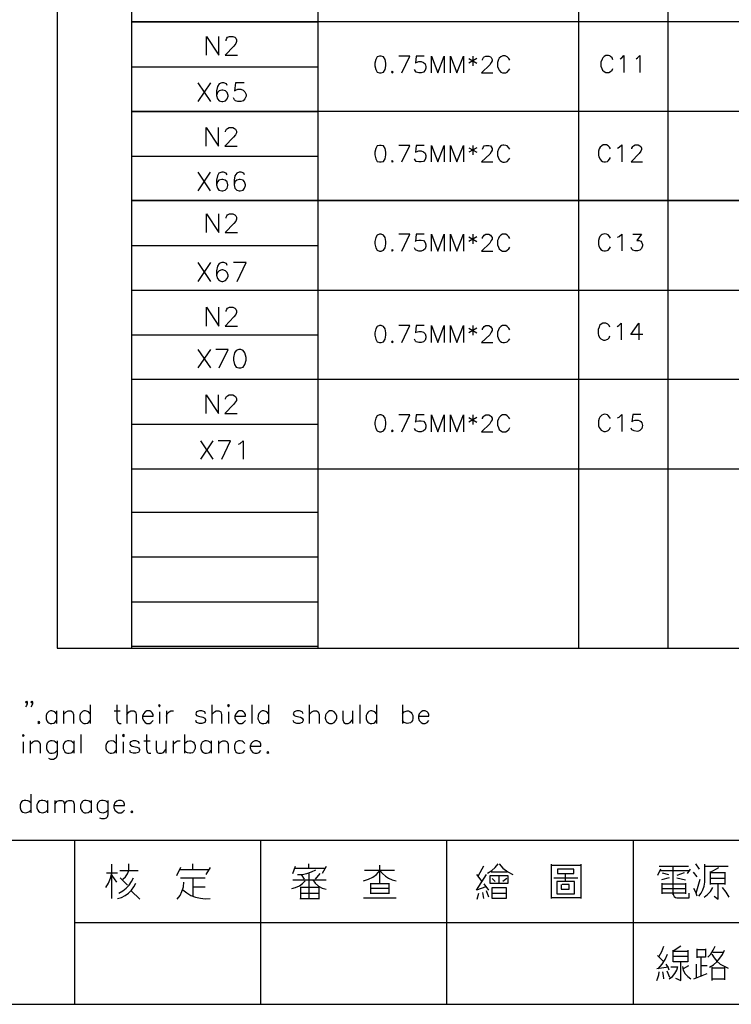
# Model space of a CAD drawing. Units: millimetres. Extents: x 2617 to 8586, y -1474 to 979.
# Drawn here: x 3462 to 3533, y -1472 to -1374 of the extents above; entities that cross this region are included whole.
import ezdxf

# ---------------------------------------------------------------- set-up
doc = ezdxf.new("R2010")
doc.units = ezdxf.units.MM
doc.layers.add('P', color=7, linetype='Continuous')

msp = doc.modelspace()

# ---------------------------------------------------------------- linework, layer by layer
at = {"layer": 'P'}
for points in [[(3597.131, -1436.936), (3597.131, -1278.133), (3466.092, -1278.133), (3466.092, -1436.936)], [(3597.114, -1392.363), (3473.5, -1392.363)], [(3545.679, -1456.11), (3467.803, -1456.11), (3467.803, -1472.426), (3545.679, -1472.426)]]:
    msp.add_lwpolyline(points, close=True, dxfattribs=at)
for points in [[(3473.5, -1278.133), (3473.5, -1436.936)], [(3492.039, -1278.133), (3492.039, -1436.936)], [(3518.021, -1278.133), (3518.021, -1436.936)], [(3526.911, -1278.133), (3526.911, -1436.936)], [(3473.5, -1374.512), (3597.131, -1374.512)], [(3473.5, -1374.547), (3492.039, -1374.547)], [(3480.944, -1377.863), (3480.944, -1375.994), (3482.179, -1377.863), (3482.179, -1375.994)], [(3482.902, -1376.435), (3482.902, -1376.347), (3482.99, -1376.17), (3483.061, -1376.082), (3483.237, -1375.994), (3483.59, -1375.994), (3483.766, -1376.082), (3483.872, -1376.17), (3483.96, -1376.347), (3483.96, -1376.523), (3483.872, -1376.699), (3483.678, -1376.964), (3482.814, -1377.863), (3484.049, -1377.863)], [(3498.195, -1377.969), (3497.948, -1378.04), (3497.807, -1378.287), (3497.719, -1378.675), (3497.719, -1378.922), (3497.807, -1379.31), (3497.948, -1379.557), (3498.195, -1379.627), (3498.354, -1379.627), (3498.583, -1379.557), (3498.759, -1379.31), (3498.83, -1378.922), (3498.83, -1378.675), (3498.759, -1378.287), (3498.583, -1378.04), (3498.354, -1377.969), (3498.195, -1377.969), (3498.195, -1377.969)], [(3500.417, -1379.627), (3501.211, -1377.969), (3500.1, -1377.969)], [(3502.64, -1377.969), (3501.846, -1377.969), (3501.776, -1378.675), (3501.846, -1378.604), (3502.093, -1378.516), (3502.322, -1378.516), (3502.569, -1378.604), (3502.728, -1378.745), (3502.799, -1378.992), (3502.799, -1379.151), (3502.728, -1379.38), (3502.569, -1379.557), (3502.322, -1379.627), (3502.093, -1379.627), (3501.846, -1379.557), (3501.776, -1379.469), (3501.687, -1379.31)], [(3503.363, -1379.627), (3503.363, -1377.969), (3503.998, -1379.627), (3504.633, -1377.969), (3504.633, -1379.627)], [(3505.268, -1379.627), (3505.268, -1377.969), (3505.903, -1379.627), (3506.538, -1377.969), (3506.538, -1379.627)], [(3507.491, -1377.969), (3507.491, -1378.922)], [(3508.443, -1378.357), (3508.443, -1378.287), (3508.531, -1378.11), (3508.619, -1378.04), (3508.761, -1377.969), (3509.078, -1377.969), (3509.254, -1378.04), (3509.307, -1378.11), (3509.396, -1378.287), (3509.396, -1378.428), (3509.307, -1378.604), (3509.166, -1378.834), (3508.355, -1379.627), (3509.484, -1379.627)], [(3511.159, -1378.357), (3511.071, -1378.199), (3510.895, -1378.04), (3510.842, -1378.005), (3510.719, -1377.952), (3510.577, -1377.934), (3510.454, -1377.952), (3510.278, -1378.04), (3510.119, -1378.181), (3510.048, -1378.304), (3509.942, -1378.604), (3509.942, -1378.992), (3510.031, -1379.239), (3510.119, -1379.38), (3510.26, -1379.557), (3510.436, -1379.627), (3510.754, -1379.627), (3510.895, -1379.557), (3511.071, -1379.38), (3511.159, -1379.239)], [(3521.425, -1378.322), (3521.355, -1378.146), (3521.196, -1378.005), (3521.125, -1377.952), (3521.002, -1377.899), (3520.879, -1377.899), (3520.737, -1377.916), (3520.561, -1377.987), (3520.42, -1378.146), (3520.349, -1378.252), (3520.244, -1378.551), (3520.244, -1378.957), (3520.314, -1379.186), (3520.402, -1379.363), (3520.561, -1379.504), (3520.72, -1379.592), (3521.037, -1379.592), (3521.196, -1379.504), (3521.355, -1379.363), (3521.425, -1379.186)], [(3522.149, -1378.234), (3522.307, -1378.146), (3522.537, -1377.916), (3522.537, -1379.592)], [(3523.736, -1378.234), (3523.895, -1378.146), (3524.124, -1377.916), (3524.124, -1379.592)], [(3473.5, -1379.028), (3492.039, -1379.028)], [(3507.085, -1378.199), (3507.896, -1378.675)], [(3507.896, -1378.199), (3507.085, -1378.675)], [(3499.465, -1379.469), (3499.394, -1379.557), (3499.465, -1379.627), (3499.553, -1379.557), (3499.465, -1379.469), (3499.465, -1379.469)], [(3480.097, -1380.633), (3481.35, -1382.485)], [(3481.35, -1380.633), (3480.097, -1382.485)], [(3483.025, -1380.897), (3482.937, -1380.721), (3482.673, -1380.633), (3482.496, -1380.633), (3482.214, -1380.721), (3482.055, -1380.986), (3481.967, -1381.427), (3481.967, -1381.885), (3482.055, -1382.22), (3482.214, -1382.414), (3482.496, -1382.485), (3482.584, -1382.485), (3482.849, -1382.414), (3483.025, -1382.22), (3483.114, -1381.956), (3483.114, -1381.885), (3483.025, -1381.603), (3482.849, -1381.427), (3482.584, -1381.356), (3482.496, -1381.356), (3482.214, -1381.427), (3482.055, -1381.603), (3481.967, -1381.885)], [(3484.701, -1380.633), (3483.837, -1380.633), (3483.731, -1381.427), (3483.837, -1381.356), (3484.084, -1381.25), (3484.366, -1381.25), (3484.613, -1381.356), (3484.789, -1381.515), (3484.895, -1381.779), (3484.895, -1381.956), (3484.789, -1382.22), (3484.613, -1382.414), (3484.366, -1382.485), (3484.084, -1382.485), (3483.837, -1382.414), (3483.731, -1382.308), (3483.643, -1382.132)], [(3473.5, -1383.437), (3597.131, -1383.437)], [(3473.5, -1383.473), (3492.039, -1383.473)], [(3480.926, -1386.93), (3480.926, -1385.078), (3482.161, -1386.93), (3482.161, -1385.078)], [(3482.849, -1385.519), (3482.849, -1385.431), (3482.955, -1385.237), (3483.043, -1385.166), (3483.219, -1385.078), (3483.572, -1385.078), (3483.749, -1385.166), (3483.837, -1385.237), (3483.943, -1385.431), (3483.943, -1385.607), (3483.837, -1385.801), (3483.66, -1386.048), (3482.779, -1386.93), (3484.013, -1386.93)], [(3498.195, -1386.859), (3497.948, -1386.912), (3497.807, -1387.177), (3497.719, -1387.547), (3497.719, -1387.812), (3497.807, -1388.182), (3497.948, -1388.447), (3498.195, -1388.5), (3498.354, -1388.5), (3498.583, -1388.447), (3498.759, -1388.182), (3498.83, -1387.812), (3498.83, -1387.547), (3498.759, -1387.177), (3498.583, -1386.912), (3498.354, -1386.859), (3498.195, -1386.859), (3498.195, -1386.859)], [(3500.417, -1388.5), (3501.211, -1386.859), (3500.1, -1386.859)], [(3502.64, -1386.859), (3501.846, -1386.859), (3501.776, -1387.547), (3501.846, -1387.494), (3502.093, -1387.406), (3502.322, -1387.406), (3502.569, -1387.494), (3502.728, -1387.635), (3502.799, -1387.865), (3502.799, -1388.041), (3502.728, -1388.27), (3502.569, -1388.447), (3502.322, -1388.5), (3502.093, -1388.5), (3501.846, -1388.447), (3501.776, -1388.359), (3501.687, -1388.182)], [(3503.363, -1388.5), (3503.363, -1386.859), (3503.998, -1388.5), (3504.633, -1386.859), (3504.633, -1388.5)], [(3505.268, -1388.5), (3505.268, -1386.859), (3505.903, -1388.5), (3506.538, -1386.859), (3506.538, -1388.5)], [(3507.491, -1386.859), (3507.491, -1387.812)], [(3508.443, -1387.23), (3508.531, -1387), (3508.619, -1386.912), (3508.761, -1386.859), (3509.078, -1386.859), (3509.254, -1386.912), (3509.307, -1387), (3509.396, -1387.177), (3509.396, -1387.318), (3509.307, -1387.494), (3509.166, -1387.724), (3508.355, -1388.5), (3509.484, -1388.5)], [(3511.159, -1387.23), (3511.071, -1387.089), (3510.895, -1386.912), (3510.771, -1386.859), (3510.577, -1386.824), (3510.454, -1386.842), (3510.33, -1386.877), (3510.225, -1386.948), (3510.101, -1387.089), (3510.031, -1387.23), (3509.942, -1387.494), (3509.942, -1387.865), (3509.995, -1388.041), (3510.119, -1388.27), (3510.207, -1388.376), (3510.33, -1388.464), (3510.472, -1388.517), (3510.63, -1388.517), (3510.807, -1388.482), (3510.895, -1388.447), (3511.071, -1388.27), (3511.159, -1388.129)], [(3521.196, -1387.212), (3521.108, -1387.036), (3520.949, -1386.895), (3520.79, -1386.806), (3520.473, -1386.806), (3520.314, -1386.895), (3520.155, -1387.036), (3520.067, -1387.212), (3519.997, -1387.441), (3519.997, -1387.847), (3520.032, -1388.006), (3520.155, -1388.235), (3520.261, -1388.359), (3520.402, -1388.447), (3520.543, -1388.5), (3520.702, -1388.5), (3520.879, -1388.447), (3520.949, -1388.394), (3521.108, -1388.235), (3521.196, -1388.076)], [(3521.902, -1387.124), (3522.06, -1387.036), (3522.307, -1386.806), (3522.307, -1388.482)], [(3523.33, -1387.212), (3523.33, -1387.124), (3523.419, -1386.965), (3523.489, -1386.895), (3523.648, -1386.806), (3523.965, -1386.806), (3524.124, -1386.895), (3524.212, -1386.965), (3524.283, -1387.124), (3524.283, -1387.283), (3524.212, -1387.441), (3524.054, -1387.671), (3523.26, -1388.482), (3524.371, -1388.482)], [(3473.5, -1387.918), (3492.039, -1387.918)], [(3507.085, -1387.089), (3507.896, -1387.547)], [(3507.896, -1387.089), (3507.085, -1387.547)], [(3499.465, -1388.359), (3499.394, -1388.447), (3499.465, -1388.5), (3499.553, -1388.447), (3499.465, -1388.359), (3499.465, -1388.359)], [(3480.08, -1389.523), (3481.314, -1391.375)], [(3481.314, -1389.523), (3480.08, -1391.375)], [(3483.008, -1389.787), (3482.92, -1389.629), (3482.637, -1389.523), (3482.479, -1389.523), (3482.196, -1389.629), (3482.038, -1389.876), (3481.949, -1390.317), (3481.949, -1390.775), (3482.038, -1391.11), (3482.196, -1391.304), (3482.479, -1391.375), (3482.567, -1391.375), (3482.814, -1391.304), (3483.008, -1391.11), (3483.096, -1390.846), (3483.096, -1390.775), (3483.008, -1390.493), (3482.814, -1390.317), (3482.567, -1390.246), (3482.479, -1390.246), (3482.196, -1390.317), (3482.038, -1390.493), (3481.949, -1390.775)], [(3484.754, -1389.787), (3484.684, -1389.629), (3484.401, -1389.523), (3484.225, -1389.523), (3483.978, -1389.629), (3483.784, -1389.876), (3483.696, -1390.317), (3483.696, -1390.775), (3483.784, -1391.11), (3483.978, -1391.304), (3484.225, -1391.375), (3484.313, -1391.375), (3484.595, -1391.304), (3484.754, -1391.11), (3484.842, -1390.846), (3484.842, -1390.775), (3484.754, -1390.493), (3484.595, -1390.317), (3484.313, -1390.246), (3484.225, -1390.246), (3483.978, -1390.317), (3483.784, -1390.493), (3483.696, -1390.775)], [(3480.944, -1395.538), (3480.944, -1393.686), (3482.179, -1395.538), (3482.179, -1393.686)], [(3482.902, -1394.109), (3482.902, -1394.021), (3482.99, -1393.862), (3483.061, -1393.774), (3483.237, -1393.686), (3483.59, -1393.686), (3483.766, -1393.774), (3483.872, -1393.862), (3483.96, -1394.021), (3483.96, -1394.215), (3483.872, -1394.391), (3483.678, -1394.638), (3482.814, -1395.538), (3484.049, -1395.538)], [(3498.195, -1395.714), (3497.948, -1395.802), (3497.807, -1396.032), (3497.719, -1396.437), (3497.719, -1396.667), (3497.807, -1397.072), (3497.948, -1397.302), (3498.195, -1397.39), (3498.354, -1397.39), (3498.583, -1397.302), (3498.759, -1397.072), (3498.83, -1396.667), (3498.83, -1396.437), (3498.759, -1396.032), (3498.583, -1395.802), (3498.354, -1395.714), (3498.195, -1395.714), (3498.195, -1395.714)], [(3500.417, -1397.39), (3501.211, -1395.714), (3500.1, -1395.714)], [(3502.64, -1395.714), (3501.846, -1395.714), (3501.776, -1396.437), (3501.846, -1396.349), (3502.093, -1396.296), (3502.322, -1396.296), (3502.569, -1396.349), (3502.728, -1396.525), (3502.799, -1396.755), (3502.799, -1396.931), (3502.728, -1397.16), (3502.569, -1397.302), (3502.322, -1397.39), (3502.093, -1397.39), (3501.846, -1397.302), (3501.776, -1397.249), (3501.687, -1397.072)], [(3503.363, -1397.39), (3503.363, -1395.714), (3503.998, -1397.39), (3504.633, -1395.714), (3504.633, -1397.39)], [(3505.268, -1397.39), (3505.268, -1395.714), (3505.903, -1397.39), (3506.538, -1395.714), (3506.538, -1397.39)], [(3507.491, -1395.714), (3507.491, -1396.667)], [(3508.443, -1396.12), (3508.443, -1396.032), (3508.531, -1395.89), (3508.619, -1395.802), (3508.761, -1395.714), (3509.078, -1395.714), (3509.254, -1395.802), (3509.307, -1395.89), (3509.396, -1396.032), (3509.396, -1396.208), (3509.307, -1396.349), (3509.166, -1396.614), (3508.355, -1397.39), (3509.484, -1397.39)], [(3511.159, -1396.12), (3511.071, -1395.979), (3510.895, -1395.802), (3510.754, -1395.714), (3510.436, -1395.714), (3510.26, -1395.802), (3510.119, -1395.979), (3510.031, -1396.12), (3509.942, -1396.349), (3509.942, -1396.755), (3510.031, -1396.984), (3510.119, -1397.16), (3510.26, -1397.302), (3510.436, -1397.39), (3510.754, -1397.39), (3510.895, -1397.302), (3511.071, -1397.16), (3511.159, -1396.984)], [(3521.196, -1396.084), (3521.108, -1395.926), (3520.949, -1395.767), (3520.808, -1395.696), (3520.614, -1395.679), (3520.49, -1395.696), (3520.367, -1395.732), (3520.261, -1395.802), (3520.138, -1395.943), (3520.067, -1396.084), (3519.997, -1396.331), (3519.997, -1396.719), (3520.032, -1396.896), (3520.155, -1397.125), (3520.244, -1397.231), (3520.385, -1397.319), (3520.526, -1397.372), (3520.684, -1397.372), (3520.861, -1397.319), (3520.949, -1397.284), (3521.108, -1397.125), (3521.196, -1396.966)], [(3521.902, -1396.014), (3522.06, -1395.926), (3522.307, -1395.696), (3522.307, -1397.354)], [(3523.419, -1395.696), (3524.283, -1395.696), (3523.807, -1396.331), (3524.054, -1396.331), (3524.212, -1396.402), (3524.283, -1396.49), (3524.371, -1396.719), (3524.371, -1396.878), (3524.283, -1397.125), (3524.124, -1397.284), (3523.895, -1397.354), (3523.648, -1397.354), (3523.419, -1397.284), (3523.33, -1397.196), (3523.26, -1397.037)], [(3507.085, -1395.979), (3507.896, -1396.437)], [(3507.896, -1395.979), (3507.085, -1396.437)], [(3473.5, -1396.825), (3492.039, -1396.825)], [(3499.465, -1397.249), (3499.394, -1397.302), (3499.465, -1397.39), (3499.553, -1397.302), (3499.465, -1397.249), (3499.465, -1397.249)], [(3480.097, -1398.536), (3481.35, -1400.406)], [(3481.35, -1398.536), (3480.097, -1400.406)], [(3483.025, -1398.818), (3482.937, -1398.624), (3482.673, -1398.536), (3482.496, -1398.536), (3482.214, -1398.624), (3482.055, -1398.889), (3481.967, -1399.348), (3481.967, -1399.789), (3482.055, -1400.124), (3482.214, -1400.318), (3482.496, -1400.406), (3482.584, -1400.406), (3482.849, -1400.318), (3483.025, -1400.124), (3483.114, -1399.877), (3483.114, -1399.789), (3483.025, -1399.506), (3482.849, -1399.348), (3482.584, -1399.259), (3482.496, -1399.259), (3482.214, -1399.348), (3482.055, -1399.506), (3481.967, -1399.789)], [(3483.996, -1400.406), (3484.895, -1398.536), (3483.643, -1398.536)], [(3473.5, -1401.27), (3492.039, -1401.27)], [(3492.039, -1401.288), (3597.131, -1401.288)], [(3480.944, -1404.851), (3480.944, -1402.981), (3482.179, -1404.851), (3482.179, -1402.981)], [(3482.902, -1403.422), (3482.902, -1403.334), (3482.99, -1403.175), (3483.061, -1403.087), (3483.237, -1402.981), (3483.59, -1402.981), (3483.766, -1403.087), (3483.872, -1403.175), (3483.96, -1403.334), (3483.96, -1403.51), (3483.872, -1403.704), (3483.678, -1403.951), (3482.814, -1404.851), (3484.049, -1404.851)], [(3521.143, -1404.974), (3521.055, -1404.816), (3520.914, -1404.657), (3520.737, -1404.569), (3520.42, -1404.569), (3520.279, -1404.657), (3520.102, -1404.816), (3520.049, -1404.974), (3519.961, -1405.204), (3519.961, -1405.609), (3519.997, -1405.786), (3520.12, -1406.015), (3520.226, -1406.121), (3520.349, -1406.209), (3520.508, -1406.262), (3520.649, -1406.262), (3520.826, -1406.209), (3520.914, -1406.156), (3521.055, -1406.015), (3521.143, -1405.839)], [(3521.866, -1404.886), (3522.007, -1404.816), (3522.272, -1404.569), (3522.272, -1406.244)], [(3524.406, -1405.698), (3523.224, -1405.698), (3524.001, -1404.569), (3524.001, -1406.244)], [(3498.195, -1404.816), (3497.948, -1404.904), (3497.807, -1405.133), (3497.719, -1405.539), (3497.719, -1405.768), (3497.807, -1406.174), (3497.948, -1406.438), (3498.195, -1406.491), (3498.354, -1406.491), (3498.583, -1406.438), (3498.759, -1406.174), (3498.83, -1405.768), (3498.83, -1405.539), (3498.759, -1405.133), (3498.583, -1404.904), (3498.354, -1404.816), (3498.195, -1404.816), (3498.195, -1404.816)], [(3500.417, -1406.491), (3501.211, -1404.816), (3500.1, -1404.816)], [(3502.64, -1404.816), (3501.846, -1404.816), (3501.776, -1405.539), (3501.846, -1405.451), (3502.093, -1405.398), (3502.322, -1405.398), (3502.569, -1405.451), (3502.728, -1405.627), (3502.799, -1405.856), (3502.799, -1406.033), (3502.728, -1406.262), (3502.569, -1406.438), (3502.322, -1406.491), (3502.093, -1406.491), (3501.846, -1406.438), (3501.776, -1406.35), (3501.687, -1406.174)], [(3503.363, -1406.491), (3503.363, -1404.816), (3503.998, -1406.491), (3504.633, -1404.816), (3504.633, -1406.491)], [(3505.268, -1406.491), (3505.268, -1404.816), (3505.903, -1406.491), (3506.538, -1404.816), (3506.538, -1406.491)], [(3507.085, -1405.08), (3507.896, -1405.539)], [(3507.896, -1405.08), (3507.085, -1405.539)], [(3507.491, -1404.816), (3507.491, -1405.768)], [(3508.443, -1405.221), (3508.443, -1405.133), (3508.531, -1404.992), (3508.619, -1404.904), (3508.761, -1404.816), (3509.078, -1404.816), (3509.254, -1404.904), (3509.307, -1404.992), (3509.396, -1405.133), (3509.396, -1405.31), (3509.307, -1405.451), (3509.166, -1405.715), (3508.355, -1406.491), (3509.484, -1406.491)], [(3511.159, -1405.221), (3511.071, -1405.08), (3510.895, -1404.904), (3510.754, -1404.816), (3510.436, -1404.816), (3510.26, -1404.904), (3510.119, -1405.08), (3510.031, -1405.221), (3509.942, -1405.451), (3509.942, -1405.856), (3509.995, -1406.033), (3510.119, -1406.262), (3510.207, -1406.368), (3510.33, -1406.456), (3510.472, -1406.509), (3510.63, -1406.509), (3510.807, -1406.474), (3510.895, -1406.438), (3511.071, -1406.262), (3511.159, -1406.121)], [(3473.5, -1405.715), (3492.039, -1405.715)], [(3499.465, -1406.35), (3499.394, -1406.438), (3499.465, -1406.491), (3499.553, -1406.438), (3499.465, -1406.35), (3499.465, -1406.35)], [(3480.097, -1407.197), (3481.35, -1409.031)], [(3481.35, -1407.197), (3480.097, -1409.031)], [(3482.214, -1409.031), (3483.114, -1407.197), (3481.879, -1407.197)], [(3484.172, -1407.197), (3483.907, -1407.285), (3483.731, -1407.532), (3483.643, -1407.973), (3483.643, -1408.255), (3483.731, -1408.696), (3483.907, -1408.943), (3484.172, -1409.031), (3484.366, -1409.031), (3484.613, -1408.943), (3484.789, -1408.696), (3484.895, -1408.255), (3484.895, -1407.973), (3484.789, -1407.532), (3484.613, -1407.285), (3484.366, -1407.197), (3484.172, -1407.197), (3484.172, -1407.197)], [(3473.5, -1410.16), (3597.131, -1410.16)], [(3480.926, -1413.565), (3480.926, -1411.695), (3482.161, -1413.565), (3482.161, -1411.695)], [(3482.849, -1412.153), (3482.849, -1412.065), (3482.955, -1411.889), (3483.043, -1411.801), (3483.219, -1411.695), (3483.572, -1411.695), (3483.749, -1411.801), (3483.837, -1411.889), (3483.943, -1412.065), (3483.943, -1412.259), (3483.837, -1412.418), (3483.66, -1412.683), (3482.779, -1413.565), (3484.013, -1413.565)], [(3498.195, -1413.706), (3497.948, -1413.794), (3497.807, -1414.023), (3497.719, -1414.429), (3497.719, -1414.658), (3497.807, -1415.064), (3497.948, -1415.293), (3498.195, -1415.381), (3498.354, -1415.381), (3498.583, -1415.293), (3498.759, -1415.064), (3498.83, -1414.658), (3498.83, -1414.429), (3498.759, -1414.023), (3498.583, -1413.794), (3498.354, -1413.706), (3498.195, -1413.706), (3498.195, -1413.706)], [(3500.417, -1415.381), (3501.211, -1413.706), (3500.1, -1413.706)], [(3502.64, -1413.706), (3501.846, -1413.706), (3501.776, -1414.429), (3501.846, -1414.341), (3502.093, -1414.288), (3502.322, -1414.288), (3502.569, -1414.341), (3502.728, -1414.517), (3502.799, -1414.746), (3502.799, -1414.923), (3502.728, -1415.152), (3502.569, -1415.293), (3502.322, -1415.381), (3502.093, -1415.381), (3501.846, -1415.293), (3501.776, -1415.24), (3501.687, -1415.064)], [(3503.363, -1415.381), (3503.363, -1413.706), (3503.998, -1415.381), (3504.633, -1413.706), (3504.633, -1415.381)], [(3505.268, -1415.381), (3505.268, -1413.706), (3505.903, -1415.381), (3506.538, -1413.706), (3506.538, -1415.381)], [(3507.085, -1413.97), (3507.896, -1414.429)], [(3507.896, -1413.97), (3507.085, -1414.429)], [(3507.491, -1413.706), (3507.491, -1414.658)], [(3508.443, -1414.111), (3508.443, -1414.023), (3508.531, -1413.882), (3508.619, -1413.794), (3508.761, -1413.706), (3509.078, -1413.706), (3509.254, -1413.794), (3509.307, -1413.882), (3509.396, -1414.023), (3509.396, -1414.2), (3509.307, -1414.341), (3509.166, -1414.605), (3508.355, -1415.381), (3509.484, -1415.381)], [(3511.159, -1414.111), (3511.071, -1413.97), (3510.895, -1413.794), (3510.754, -1413.706), (3510.436, -1413.706), (3510.26, -1413.794), (3510.119, -1413.97), (3510.031, -1414.111), (3509.942, -1414.341), (3509.942, -1414.746), (3510.031, -1414.976), (3510.119, -1415.152), (3510.26, -1415.293), (3510.436, -1415.381), (3510.754, -1415.381), (3510.895, -1415.293), (3511.071, -1415.152), (3511.159, -1414.976)], [(3521.196, -1414.076), (3521.108, -1413.917), (3520.949, -1413.759), (3520.879, -1413.706), (3520.755, -1413.653), (3520.614, -1413.635), (3520.49, -1413.653), (3520.314, -1413.741), (3520.138, -1413.935), (3520.067, -1414.076), (3519.997, -1414.305), (3519.997, -1414.711), (3520.014, -1414.799), (3520.067, -1414.958), (3520.155, -1415.099), (3520.261, -1415.223), (3520.402, -1415.311), (3520.543, -1415.364), (3520.702, -1415.364), (3520.879, -1415.311), (3520.949, -1415.258), (3521.108, -1415.117), (3521.196, -1414.94)], [(3521.902, -1413.988), (3522.06, -1413.917), (3522.307, -1413.67), (3522.307, -1415.346)], [(3524.212, -1413.67), (3523.419, -1413.67), (3523.33, -1414.394), (3523.419, -1414.305), (3523.665, -1414.235), (3523.948, -1414.235), (3524.106, -1414.288), (3524.212, -1414.376), (3524.3, -1414.499), (3524.353, -1414.623), (3524.371, -1414.764), (3524.353, -1414.905), (3524.3, -1415.046), (3524.23, -1415.17), (3524.124, -1415.258), (3523.983, -1415.328), (3523.842, -1415.364), (3523.542, -1415.311), (3523.33, -1415.187), (3523.26, -1415.029)], [(3473.5, -1414.623), (3492.039, -1414.623)], [(3499.465, -1415.24), (3499.394, -1415.293), (3499.465, -1415.381), (3499.553, -1415.293), (3499.465, -1415.24), (3499.465, -1415.24)], [(3480.362, -1416.299), (3481.579, -1418.133)], [(3481.579, -1416.299), (3480.362, -1418.133)], [(3482.479, -1418.133), (3483.343, -1416.299), (3482.108, -1416.299)], [(3484.154, -1416.634), (3484.313, -1416.546), (3484.595, -1416.299), (3484.595, -1418.133)], [(3473.5, -1419.068), (3597.131, -1419.068)], [(3473.5, -1423.407), (3492.039, -1423.407)], [(3473.5, -1427.852), (3492.039, -1427.852)], [(3473.5, -1432.315), (3492.039, -1432.315)], [(3473.5, -1436.76), (3492.039, -1436.76)], [(3463.111, -1442.334), (3463.023, -1442.422), (3462.935, -1442.334), (3463.023, -1442.228), (3463.111, -1442.334), (3463.111, -1442.492), (3463.023, -1442.669), (3462.935, -1442.775)], [(3463.64, -1442.334), (3463.552, -1442.422), (3463.464, -1442.334), (3463.552, -1442.228), (3463.64, -1442.334), (3463.64, -1442.492), (3463.552, -1442.669), (3463.464, -1442.775)], [(3469.373, -1442.581), (3469.373, -1444.45)], [(3472.036, -1442.581), (3472.036, -1444.08), (3472.125, -1444.362), (3472.283, -1444.45), (3472.46, -1444.45)], [(3473.007, -1442.581), (3473.007, -1444.45)], [(3476.182, -1442.669), (3476.27, -1442.775), (3476.358, -1442.669), (3476.27, -1442.581), (3476.182, -1442.669), (3476.182, -1442.669)], [(3481.473, -1442.581), (3481.473, -1444.45)], [(3483.061, -1442.669), (3483.149, -1442.775), (3483.237, -1442.669), (3483.149, -1442.581), (3483.061, -1442.669), (3483.061, -1442.669)], [(3485.46, -1442.581), (3485.46, -1444.45)], [(3487.135, -1442.581), (3487.135, -1444.45)], [(3491.192, -1442.581), (3491.192, -1444.45)], [(3496.237, -1442.581), (3496.237, -1444.45)], [(3497.895, -1442.581), (3497.895, -1444.45)], [(3500.47, -1442.581), (3500.47, -1444.45)], [(3466.022, -1443.48), (3465.863, -1443.304), (3465.757, -1443.251), (3465.563, -1443.198), (3465.404, -1443.198), (3465.263, -1443.251), (3465.157, -1443.339), (3465.069, -1443.445), (3464.981, -1443.657), (3464.981, -1443.974), (3465.051, -1444.186), (3465.14, -1444.309), (3465.245, -1444.397), (3465.387, -1444.45), (3465.545, -1444.45), (3465.739, -1444.415), (3465.863, -1444.362), (3466.022, -1444.168)], [(3466.022, -1443.198), (3466.022, -1444.45)], [(3466.727, -1443.198), (3466.727, -1444.45)], [(3466.727, -1443.551), (3466.992, -1443.304), (3467.168, -1443.198), (3467.45, -1443.198), (3467.609, -1443.304), (3467.697, -1443.551), (3467.697, -1444.45)], [(3469.373, -1443.48), (3469.197, -1443.304), (3469.091, -1443.251), (3468.914, -1443.198), (3468.756, -1443.198), (3468.614, -1443.251), (3468.509, -1443.339), (3468.42, -1443.445), (3468.35, -1443.657), (3468.332, -1443.974), (3468.403, -1444.186), (3468.491, -1444.292), (3468.597, -1444.397), (3468.738, -1444.45), (3468.897, -1444.45), (3469.091, -1444.415), (3469.197, -1444.362), (3469.373, -1444.168)], [(3471.754, -1443.198), (3472.372, -1443.198)], [(3473.007, -1443.551), (3473.271, -1443.304), (3473.43, -1443.198), (3473.712, -1443.198), (3473.871, -1443.304), (3473.959, -1443.551), (3473.959, -1444.45)], [(3474.594, -1443.727), (3475.652, -1443.727), (3475.652, -1443.551), (3475.547, -1443.392), (3475.458, -1443.304), (3475.3, -1443.198), (3475.017, -1443.198), (3474.859, -1443.304), (3474.682, -1443.48), (3474.594, -1443.727), (3474.594, -1443.921), (3474.682, -1444.168), (3474.859, -1444.362), (3475.017, -1444.45), (3475.3, -1444.45), (3475.458, -1444.362), (3475.652, -1444.168)], [(3476.27, -1443.304), (3476.27, -1444.45)], [(3476.975, -1443.198), (3476.975, -1444.45)], [(3476.975, -1443.727), (3477.046, -1443.48), (3477.24, -1443.304), (3477.416, -1443.198), (3477.681, -1443.198)], [(3480.856, -1443.48), (3480.785, -1443.304), (3480.503, -1443.198), (3480.256, -1443.198), (3479.974, -1443.304), (3479.886, -1443.48), (3479.974, -1443.639), (3480.15, -1443.727), (3480.591, -1443.833), (3480.785, -1443.921), (3480.856, -1444.08), (3480.856, -1444.168), (3480.785, -1444.362), (3480.503, -1444.45), (3480.256, -1444.45), (3479.974, -1444.362), (3479.886, -1444.168)], [(3481.473, -1443.551), (3481.755, -1443.304), (3481.914, -1443.198), (3482.179, -1443.198), (3482.373, -1443.304), (3482.443, -1443.551), (3482.443, -1444.45)], [(3483.149, -1443.304), (3483.149, -1444.45)], [(3483.766, -1443.727), (3484.842, -1443.727), (3484.842, -1443.551), (3484.736, -1443.392), (3484.648, -1443.304), (3484.489, -1443.198), (3484.207, -1443.198), (3484.031, -1443.304), (3483.872, -1443.48), (3483.766, -1443.727), (3483.766, -1443.921), (3483.872, -1444.168), (3484.031, -1444.362), (3484.207, -1444.45), (3484.489, -1444.45), (3484.648, -1444.362), (3484.842, -1444.168)], [(3487.135, -1443.48), (3486.959, -1443.304), (3486.853, -1443.251), (3486.659, -1443.198), (3486.5, -1443.198), (3486.359, -1443.251), (3486.253, -1443.339), (3486.165, -1443.445), (3486.095, -1443.657), (3486.077, -1443.974), (3486.165, -1444.186), (3486.236, -1444.309), (3486.342, -1444.397), (3486.483, -1444.45), (3486.659, -1444.45), (3486.853, -1444.415), (3486.959, -1444.362), (3487.135, -1444.168)], [(3490.575, -1443.48), (3490.487, -1443.304), (3490.222, -1443.198), (3489.94, -1443.198), (3489.693, -1443.304), (3489.605, -1443.48), (3489.693, -1443.639), (3489.852, -1443.727), (3490.31, -1443.833), (3490.487, -1443.921), (3490.575, -1444.08), (3490.575, -1444.168), (3490.487, -1444.362), (3490.222, -1444.45), (3489.94, -1444.45), (3489.693, -1444.362), (3489.605, -1444.168)], [(3491.192, -1443.551), (3491.439, -1443.304), (3491.633, -1443.198), (3491.898, -1443.198), (3492.074, -1443.304), (3492.162, -1443.551), (3492.162, -1444.45)], [(3493.221, -1443.198), (3493.062, -1443.304), (3492.868, -1443.48), (3492.797, -1443.621), (3492.78, -1443.903), (3492.833, -1444.115), (3492.903, -1444.239), (3493.009, -1444.327), (3493.15, -1444.415), (3493.221, -1444.45), (3493.485, -1444.45), (3493.662, -1444.362), (3493.838, -1444.168), (3493.926, -1443.921), (3493.926, -1443.727), (3493.838, -1443.48), (3493.662, -1443.304), (3493.485, -1443.198), (3493.221, -1443.198), (3493.221, -1443.198)], [(3494.544, -1443.198), (3494.544, -1444.08), (3494.649, -1444.362), (3494.808, -1444.45), (3495.073, -1444.45), (3495.249, -1444.362), (3495.514, -1444.08)], [(3495.514, -1443.198), (3495.514, -1444.45)], [(3497.895, -1443.48), (3497.736, -1443.304), (3497.63, -1443.251), (3497.436, -1443.198), (3497.278, -1443.198), (3497.137, -1443.251), (3497.031, -1443.339), (3496.943, -1443.445), (3496.872, -1443.657), (3496.854, -1443.974), (3496.925, -1444.186), (3497.013, -1444.309), (3497.119, -1444.397), (3497.26, -1444.45), (3497.436, -1444.45), (3497.63, -1444.415), (3497.736, -1444.362), (3497.895, -1444.168)], [(3500.47, -1443.48), (3500.629, -1443.304), (3500.735, -1443.251), (3500.929, -1443.198), (3501.088, -1443.198), (3501.211, -1443.251), (3501.335, -1443.339), (3501.423, -1443.445), (3501.511, -1443.657), (3501.511, -1443.956), (3501.458, -1444.168), (3501.37, -1444.292), (3501.264, -1444.38), (3501.123, -1444.433), (3500.947, -1444.45), (3500.753, -1444.397), (3500.629, -1444.362), (3500.47, -1444.168)], [(3502.058, -1443.727), (3503.116, -1443.727), (3503.116, -1443.551), (3503.028, -1443.392), (3502.94, -1443.304), (3502.746, -1443.198), (3502.499, -1443.198), (3502.322, -1443.304), (3502.128, -1443.48), (3502.058, -1443.727), (3502.058, -1443.921), (3502.128, -1444.168), (3502.322, -1444.362), (3502.499, -1444.45), (3502.746, -1444.45), (3502.94, -1444.362), (3503.116, -1444.168)], [(3464.275, -1444.256), (3464.169, -1444.362), (3464.275, -1444.45), (3464.346, -1444.362), (3464.275, -1444.256), (3464.275, -1444.256)], [(3462.617, -1445.632), (3462.705, -1445.738), (3462.794, -1445.632), (3462.705, -1445.544), (3462.617, -1445.632), (3462.617, -1445.632)], [(3468.438, -1445.544), (3468.438, -1447.414)], [(3471.966, -1445.544), (3471.966, -1447.414)], [(3472.583, -1445.632), (3472.671, -1445.738), (3472.777, -1445.632), (3472.671, -1445.544), (3472.583, -1445.632), (3472.583, -1445.632)], [(3474.982, -1445.544), (3474.982, -1447.043), (3475.07, -1447.325), (3475.229, -1447.414), (3475.423, -1447.414)], [(3478.774, -1445.544), (3478.774, -1447.414)], [(3462.705, -1446.267), (3462.705, -1447.414)], [(3463.393, -1446.179), (3463.393, -1447.414)], [(3463.393, -1446.514), (3463.676, -1446.267), (3463.852, -1446.179), (3464.117, -1446.179), (3464.293, -1446.267), (3464.381, -1446.514), (3464.381, -1447.414)], [(3466.074, -1446.443), (3465.88, -1446.267), (3465.775, -1446.214), (3465.581, -1446.179), (3465.422, -1446.179), (3465.281, -1446.232), (3465.175, -1446.32), (3465.104, -1446.426), (3465.034, -1446.638), (3465.034, -1446.937), (3465.104, -1447.149), (3465.175, -1447.273), (3465.298, -1447.361), (3465.422, -1447.414), (3465.581, -1447.414), (3465.775, -1447.378), (3465.88, -1447.325), (3466.074, -1447.131)], [(3466.074, -1446.179), (3466.074, -1447.572), (3465.969, -1447.855), (3465.88, -1447.943), (3465.704, -1448.031), (3465.439, -1448.031), (3465.263, -1447.943)], [(3467.733, -1446.443), (3467.574, -1446.267), (3467.468, -1446.214), (3467.274, -1446.179), (3467.098, -1446.179), (3466.956, -1446.232), (3466.851, -1446.32), (3466.762, -1446.443), (3466.692, -1446.638), (3466.692, -1446.937), (3466.78, -1447.149), (3466.851, -1447.273), (3466.974, -1447.361), (3467.098, -1447.414), (3467.274, -1447.414), (3467.468, -1447.378), (3467.574, -1447.325), (3467.733, -1447.131)], [(3467.733, -1446.179), (3467.733, -1447.414)], [(3471.966, -1446.443), (3471.807, -1446.267), (3471.701, -1446.214), (3471.507, -1446.179), (3471.331, -1446.197), (3471.19, -1446.232), (3471.084, -1446.32), (3470.996, -1446.443), (3470.925, -1446.638), (3470.925, -1446.937), (3471.013, -1447.149), (3471.084, -1447.255), (3471.207, -1447.343), (3471.349, -1447.396), (3471.507, -1447.414), (3471.701, -1447.361), (3471.807, -1447.325), (3471.966, -1447.131)], [(3472.671, -1446.267), (3472.671, -1447.414)], [(3474.277, -1446.443), (3474.171, -1446.267), (3473.924, -1446.179), (3473.642, -1446.179), (3473.395, -1446.267), (3473.306, -1446.443), (3473.395, -1446.602), (3473.553, -1446.708), (3474.012, -1446.796), (3474.171, -1446.884), (3474.277, -1447.043), (3474.277, -1447.131), (3474.171, -1447.325), (3473.924, -1447.414), (3473.642, -1447.414), (3473.395, -1447.325), (3473.306, -1447.131)], [(3474.7, -1446.179), (3475.335, -1446.179)], [(3475.952, -1446.179), (3475.952, -1447.043), (3476.04, -1447.325), (3476.217, -1447.414), (3476.481, -1447.414), (3476.658, -1447.325), (3476.922, -1447.043)], [(3476.922, -1446.179), (3476.922, -1447.414)], [(3477.628, -1446.179), (3477.628, -1447.414)], [(3477.628, -1446.708), (3477.716, -1446.443), (3477.91, -1446.267), (3478.069, -1446.179), (3478.334, -1446.179)], [(3478.774, -1446.443), (3478.969, -1446.267), (3479.074, -1446.214), (3479.251, -1446.179), (3479.409, -1446.179), (3479.551, -1446.232), (3479.656, -1446.32), (3479.745, -1446.426), (3479.815, -1446.638), (3479.815, -1446.937), (3479.745, -1447.149), (3479.656, -1447.273), (3479.551, -1447.361), (3479.409, -1447.414), (3479.251, -1447.414), (3479.057, -1447.378), (3478.969, -1447.325), (3478.774, -1447.131)], [(3481.42, -1446.443), (3481.244, -1446.267), (3481.138, -1446.214), (3480.944, -1446.179), (3480.785, -1446.179), (3480.644, -1446.232), (3480.538, -1446.32), (3480.45, -1446.443), (3480.38, -1446.638), (3480.38, -1446.937), (3480.45, -1447.149), (3480.538, -1447.255), (3480.644, -1447.343), (3480.785, -1447.396), (3480.944, -1447.414), (3481.138, -1447.361), (3481.244, -1447.325), (3481.42, -1447.131)], [(3481.42, -1446.179), (3481.42, -1447.414)], [(3482.144, -1446.179), (3482.144, -1447.414)], [(3482.144, -1446.514), (3482.39, -1446.267), (3482.584, -1446.179), (3482.831, -1446.179), (3483.025, -1446.267), (3483.114, -1446.514), (3483.114, -1447.414)], [(3484.789, -1446.443), (3484.613, -1446.267), (3484.507, -1446.214), (3484.313, -1446.179), (3484.137, -1446.179), (3483.996, -1446.232), (3483.89, -1446.32), (3483.802, -1446.443), (3483.731, -1446.638), (3483.731, -1446.937), (3483.819, -1447.149), (3483.89, -1447.273), (3484.013, -1447.361), (3484.137, -1447.414), (3484.313, -1447.414), (3484.507, -1447.378), (3484.613, -1447.325), (3484.789, -1447.131)], [(3485.319, -1446.708), (3486.377, -1446.708), (3486.377, -1446.514), (3486.289, -1446.355), (3486.2, -1446.267), (3486.006, -1446.179), (3485.759, -1446.179), (3485.583, -1446.267), (3485.389, -1446.443), (3485.319, -1446.708), (3485.319, -1446.884), (3485.389, -1447.131), (3485.583, -1447.325), (3485.759, -1447.414), (3486.006, -1447.414), (3486.2, -1447.325), (3486.377, -1447.131)], [(3487.065, -1447.237), (3486.977, -1447.325), (3487.065, -1447.414), (3487.171, -1447.325), (3487.065, -1447.237), (3487.065, -1447.237)], [(3463.446, -1451.488), (3463.446, -1453.34)], [(3463.446, -1452.37), (3463.27, -1452.194), (3463.164, -1452.141), (3462.97, -1452.106), (3462.811, -1452.123), (3462.67, -1452.158), (3462.547, -1452.247), (3462.476, -1452.37), (3462.388, -1452.564), (3462.388, -1452.864), (3462.476, -1453.076), (3462.547, -1453.182), (3462.67, -1453.27), (3462.811, -1453.323), (3462.97, -1453.34), (3463.164, -1453.287), (3463.27, -1453.252), (3463.446, -1453.076)], [(3465.122, -1452.37), (3464.946, -1452.194), (3464.84, -1452.141), (3464.646, -1452.106), (3464.487, -1452.106), (3464.346, -1452.158), (3464.222, -1452.247), (3464.152, -1452.37), (3464.064, -1452.564), (3464.064, -1452.864), (3464.152, -1453.076), (3464.222, -1453.199), (3464.346, -1453.27), (3464.487, -1453.323), (3464.646, -1453.34), (3464.84, -1453.287), (3464.946, -1453.252), (3465.122, -1453.076)], [(3465.122, -1452.106), (3465.122, -1453.34)], [(3465.845, -1452.106), (3465.845, -1453.34)], [(3465.845, -1452.476), (3466.092, -1452.194), (3466.286, -1452.106), (3466.533, -1452.106), (3466.709, -1452.194), (3466.815, -1452.476), (3466.815, -1453.34)], [(3466.815, -1452.476), (3467.062, -1452.194), (3467.256, -1452.106), (3467.503, -1452.106), (3467.68, -1452.194), (3467.785, -1452.476), (3467.785, -1453.34)], [(3469.461, -1452.37), (3469.267, -1452.194), (3469.161, -1452.141), (3468.967, -1452.106), (3468.809, -1452.106), (3468.667, -1452.158), (3468.562, -1452.247), (3468.491, -1452.37), (3468.403, -1452.564), (3468.403, -1452.864), (3468.491, -1453.076), (3468.562, -1453.199), (3468.667, -1453.287), (3468.809, -1453.34), (3468.967, -1453.34), (3469.161, -1453.305), (3469.267, -1453.252), (3469.461, -1453.076)], [(3469.461, -1452.106), (3469.461, -1453.34)], [(3471.137, -1452.37), (3470.96, -1452.194), (3470.855, -1452.141), (3470.661, -1452.106), (3470.484, -1452.123), (3470.343, -1452.158), (3470.237, -1452.247), (3470.149, -1452.37), (3470.079, -1452.564), (3470.079, -1452.864), (3470.149, -1453.076), (3470.237, -1453.182), (3470.343, -1453.27), (3470.484, -1453.323), (3470.661, -1453.34), (3470.855, -1453.287), (3470.96, -1453.252), (3471.137, -1453.076)], [(3471.137, -1452.106), (3471.137, -1453.534), (3471.049, -1453.781), (3470.96, -1453.869), (3470.766, -1453.958), (3470.519, -1453.958), (3470.343, -1453.869)], [(3471.737, -1452.635), (3472.795, -1452.635), (3472.795, -1452.476), (3472.724, -1452.282), (3472.636, -1452.194), (3472.46, -1452.106), (3472.195, -1452.106), (3472.019, -1452.194), (3471.825, -1452.37), (3471.737, -1452.635), (3471.737, -1452.811), (3471.825, -1453.076), (3472.019, -1453.252), (3472.195, -1453.34), (3472.46, -1453.34), (3472.636, -1453.252), (3472.795, -1453.076)], [(3473.518, -1453.164), (3473.43, -1453.252), (3473.518, -1453.34), (3473.606, -1453.252), (3473.518, -1453.164), (3473.518, -1453.164)], [(3467.803, -1456.11), (3397.318, -1456.11)], [(3486.342, -1456.11), (3486.342, -1472.426)], [(3504.898, -1472.426), (3504.898, -1456.11)], [(3523.436, -1456.11), (3523.436, -1472.426)], [(3471.525, -1461.878), (3471.525, -1458.473)], [(3473.218, -1459.02), (3473.218, -1458.42)], [(3479.604, -1459.02), (3479.604, -1458.42)], [(3491.157, -1458.879), (3491.157, -1458.42)], [(3498.23, -1460.431), (3498.23, -1458.561)], [(3508.937, -1459.355), (3509.36, -1459.108), (3509.713, -1458.791), (3510.013, -1458.42)], [(3510.101, -1458.42), (3510.472, -1458.861), (3510.965, -1459.214), (3511.477, -1459.496)], [(3515.305, -1461.895), (3515.305, -1458.473)], [(3515.305, -1458.561), (3518.25, -1458.561)], [(3518.25, -1458.473), (3518.25, -1461.895)], [(3530.051, -1458.949), (3529.68, -1458.42)], [(3529.98, -1461.648), (3530.209, -1461.348), (3530.404, -1461.013), (3530.527, -1460.643), (3530.58, -1460.255), (3530.58, -1458.473)], [(3470.925, -1460.802), (3471.19, -1460.343), (3471.401, -1459.849), (3471.525, -1459.338)], [(3470.996, -1459.338), (3472.089, -1459.338)], [(3471.525, -1459.584), (3472.001, -1460.255)], [(3472.319, -1459.108), (3474.153, -1459.108)], [(3472.619, -1459.955), (3472.883, -1459.726), (3473.095, -1459.426), (3473.218, -1459.108)], [(3478.369, -1458.791), (3477.981, -1459.637)], [(3481.226, -1459.02), (3478.228, -1459.02)], [(3480.909, -1459.496), (3481.367, -1458.791)], [(3489.552, -1459.408), (3489.834, -1458.65)], [(3489.781, -1458.879), (3492.78, -1458.879)], [(3490.01, -1459.496), (3490.469, -1459.479), (3490.963, -1459.39), (3491.422, -1459.232), (3491.845, -1459.02)], [(3490.399, -1459.496), (3490.681, -1459.955)], [(3491.157, -1459.338), (3491.157, -1460.484), (3491.157, -1461.878)], [(3492.233, -1459.408), (3491.792, -1459.955)], [(3492.868, -1458.703), (3492.462, -1459.408)], [(3496.59, -1460.114), (3497.084, -1459.973), (3497.507, -1459.743), (3497.877, -1459.479), (3498.23, -1459.108), (3498.477, -1459.408), (3498.777, -1459.655), (3499.094, -1459.867), (3499.465, -1460.025), (3499.853, -1460.114)], [(3499.677, -1459.108), (3496.678, -1459.108)], [(3508.778, -1460.731), (3507.843, -1461.048), (3508.849, -1459.496)], [(3507.843, -1459.496), (3508.373, -1460.202)], [(3508.549, -1458.65), (3508.002, -1459.637)], [(3510.86, -1459.267), (3510.472, -1459.267), (3509.307, -1459.267)], [(3516.381, -1459.408), (3517.545, -1459.408), (3517.545, -1458.949), (3515.922, -1458.949), (3515.922, -1459.408), (3516.381, -1459.408), (3516.381, -1459.408)], [(3516.698, -1460.114), (3516.698, -1459.408)], [(3526.188, -1458.949), (3525.888, -1459.584)], [(3526.029, -1458.65), (3527.193, -1458.65), (3528.975, -1458.65)], [(3526.117, -1459.108), (3529.045, -1459.108)], [(3526.347, -1459.338), (3526.964, -1459.496)], [(3527.423, -1461.507), (3527.423, -1458.65)], [(3528.516, -1459.338), (3527.811, -1459.584)], [(3529.134, -1458.949), (3528.834, -1459.408)], [(3529.821, -1459.726), (3529.451, -1459.267)], [(3530.58, -1458.65), (3532.908, -1458.65)], [(3531.144, -1459.267), (3531.991, -1458.791)], [(3531.144, -1460.484), (3531.144, -1460.343), (3531.144, -1459.179)], [(3532.591, -1459.267), (3532.591, -1459.338), (3531.144, -1459.338)], [(3532.591, -1459.338), (3532.591, -1460.484)], [(3472.089, -1461.878), (3472.477, -1461.772), (3472.865, -1461.595), (3473.201, -1461.348), (3473.5, -1461.066), (3473.73, -1460.713), (3473.924, -1460.343)], [(3472.23, -1461.348), (3472.619, -1461.119), (3472.954, -1460.872), (3473.254, -1460.555), (3473.5, -1460.184), (3473.694, -1459.814)], [(3472.372, -1459.814), (3473.077, -1460.572)], [(3478.051, -1461.966), (3478.334, -1461.595), (3478.51, -1461.172), (3478.651, -1460.713), (3478.686, -1460.255)], [(3478.369, -1459.814), (3480.838, -1459.814)], [(3479.604, -1459.814), (3479.604, -1461.648)], [(3489.464, -1460.89), (3489.834, -1460.784), (3490.204, -1460.608), (3490.522, -1460.396), (3490.769, -1460.114)], [(3489.552, -1460.025), (3491.845, -1460.025), (3492.868, -1460.025)], [(3491.563, -1460.025), (3491.792, -1460.361), (3492.109, -1460.643), (3492.462, -1460.854), (3492.868, -1460.96)], [(3497.295, -1460.343), (3497.295, -1461.419)], [(3499.147, -1460.431), (3497.295, -1460.431)], [(3499.147, -1461.419), (3499.147, -1460.343)], [(3509.078, -1461.048), (3508.619, -1460.431)], [(3511.018, -1460.343), (3511.018, -1459.637), (3509.166, -1459.637), (3509.166, -1460.343), (3511.018, -1460.343)], [(3509.396, -1459.884), (3509.695, -1460.202)], [(3510.101, -1460.343), (3510.101, -1459.637)], [(3510.86, -1459.884), (3510.472, -1460.202)], [(3515.534, -1459.814), (3517.933, -1459.814)], [(3515.834, -1460.202), (3515.834, -1461.419), (3517.615, -1461.419), (3517.615, -1460.202), (3515.834, -1460.202)], [(3516.292, -1460.484), (3516.292, -1460.96), (3517.086, -1460.96), (3517.086, -1460.484), (3516.381, -1460.484)], [(3527.052, -1459.814), (3526.276, -1460.025)], [(3526.347, -1461.419), (3526.347, -1460.343)], [(3526.347, -1460.431), (3528.657, -1460.431)], [(3527.811, -1459.814), (3528.657, -1460.025)], [(3528.657, -1460.343), (3528.657, -1461.419)], [(3529.733, -1461.348), (3530.139, -1459.955)], [(3531.144, -1459.867), (3532.591, -1459.867)], [(3532.591, -1460.431), (3532.309, -1460.431), (3531.144, -1460.431)], [(3531.515, -1461.648), (3531.92, -1461.966), (3531.92, -1460.802), (3531.92, -1460.431)], [(3473.465, -1461.119), (3474.329, -1461.966)], [(3478.598, -1461.031), (3478.986, -1461.331), (3479.409, -1461.595), (3479.85, -1461.754), (3480.344, -1461.86), (3480.821, -1461.913), (3481.314, -1461.878)], [(3479.604, -1460.713), (3480.838, -1460.713)], [(3490.31, -1460.713), (3490.31, -1461.878)], [(3492.162, -1461.966), (3492.162, -1460.802), (3490.31, -1460.802)], [(3490.31, -1461.348), (3492.162, -1461.348)], [(3499.077, -1460.89), (3497.295, -1460.89)], [(3497.295, -1461.348), (3499.147, -1461.348)], [(3507.914, -1461.966), (3508.09, -1461.366)], [(3508.461, -1461.278), (3508.549, -1461.895)], [(3509.078, -1461.736), (3508.849, -1461.119)], [(3509.396, -1461.895), (3509.396, -1460.802), (3510.789, -1460.802), (3510.789, -1461.895), (3509.396, -1461.895)], [(3509.396, -1461.366), (3510.789, -1461.366)], [(3526.347, -1460.89), (3528.657, -1460.89)], [(3528.657, -1461.348), (3526.347, -1461.348)], [(3527.423, -1461.419), (3527.458, -1461.56), (3527.528, -1461.701), (3527.669, -1461.772), (3527.811, -1461.807), (3529.045, -1461.807), (3529.045, -1461.348)], [(3529.821, -1461.648), (3529.698, -1461.243), (3529.504, -1460.89)], [(3530.527, -1461.736), (3530.862, -1461.489), (3531.162, -1461.172), (3531.374, -1460.802)], [(3532.996, -1461.736), (3532.697, -1461.243), (3532.361, -1460.802)], [(3490.31, -1461.966), (3490.31, -1461.878), (3492.162, -1461.878)], [(3496.59, -1461.807), (3499.853, -1461.807)], [(3518.25, -1461.807), (3515.305, -1461.807)], [(3467.803, -1464.276), (3545.679, -1464.276), (3588.718, -1464.276)], [(3525.941, -1468.898), (3526.347, -1468.439), (3526.646, -1467.963), (3526.876, -1467.416)], [(3526.029, -1467.645), (3526.311, -1467.169), (3526.505, -1466.64)], [(3528.199, -1466.64), (3527.423, -1467.116), (3528.887, -1467.116)], [(3528.887, -1467.028), (3528.887, -1468.192), (3527.423, -1468.192), (3527.423, -1467.028)], [(3529.821, -1467.804), (3529.821, -1466.887)], [(3530.668, -1466.887), (3530.668, -1467.734), (3529.821, -1467.734)], [(3529.821, -1466.958), (3530.668, -1466.958)], [(3530.897, -1467.734), (3531.197, -1467.416), (3531.427, -1467.046), (3531.603, -1466.64)], [(3531.056, -1468.721), (3531.444, -1468.492), (3531.797, -1468.192), (3532.079, -1467.839), (3532.344, -1467.451), (3532.538, -1467.028)], [(3531.285, -1467.416), (3531.515, -1467.787), (3531.797, -1468.122), (3532.132, -1468.422), (3532.503, -1468.633), (3532.908, -1468.81)], [(3532.45, -1467.257), (3531.374, -1467.257)], [(3526.505, -1468.192), (3525.888, -1467.575)], [(3527.423, -1467.645), (3528.887, -1467.645)], [(3527.669, -1469.815), (3528.199, -1470.062), (3528.199, -1468.192)], [(3530.209, -1469.656), (3530.209, -1468.951), (3530.209, -1467.804)], [(3526.964, -1468.721), (3525.8, -1468.898)], [(3525.8, -1470.062), (3525.923, -1469.78), (3526.011, -1469.48), (3526.029, -1469.18)], [(3526.505, -1469.886), (3526.488, -1469.55), (3526.417, -1469.18)], [(3527.052, -1469.039), (3526.929, -1468.721), (3526.735, -1468.422)], [(3527.105, -1469.744), (3526.823, -1469.127)], [(3527.052, -1469.886), (3527.352, -1469.656), (3527.599, -1469.356), (3527.793, -1469.021), (3527.899, -1468.651)], [(3527.899, -1468.721), (3527.193, -1468.721)], [(3528.357, -1468.651), (3528.446, -1469.021), (3528.64, -1469.374), (3528.887, -1469.656), (3529.204, -1469.886)], [(3528.975, -1468.58), (3528.428, -1468.898)], [(3529.504, -1469.886), (3530.809, -1469.356)], [(3529.733, -1468.422), (3529.733, -1469.815)], [(3530.809, -1468.58), (3530.209, -1468.58)], [(3531.285, -1468.721), (3531.285, -1469.886), (3532.538, -1469.886)], [(3532.538, -1468.81), (3531.285, -1468.81)], [(3532.538, -1468.651), (3532.538, -1469.974)], [(3531.285, -1469.886), (3531.285, -1470.062)], [(3397.318, -1472.426), (3467.803, -1472.426)]]:
    msp.add_lwpolyline(points, dxfattribs=at)

doc.saveas('drawing.dxf')
